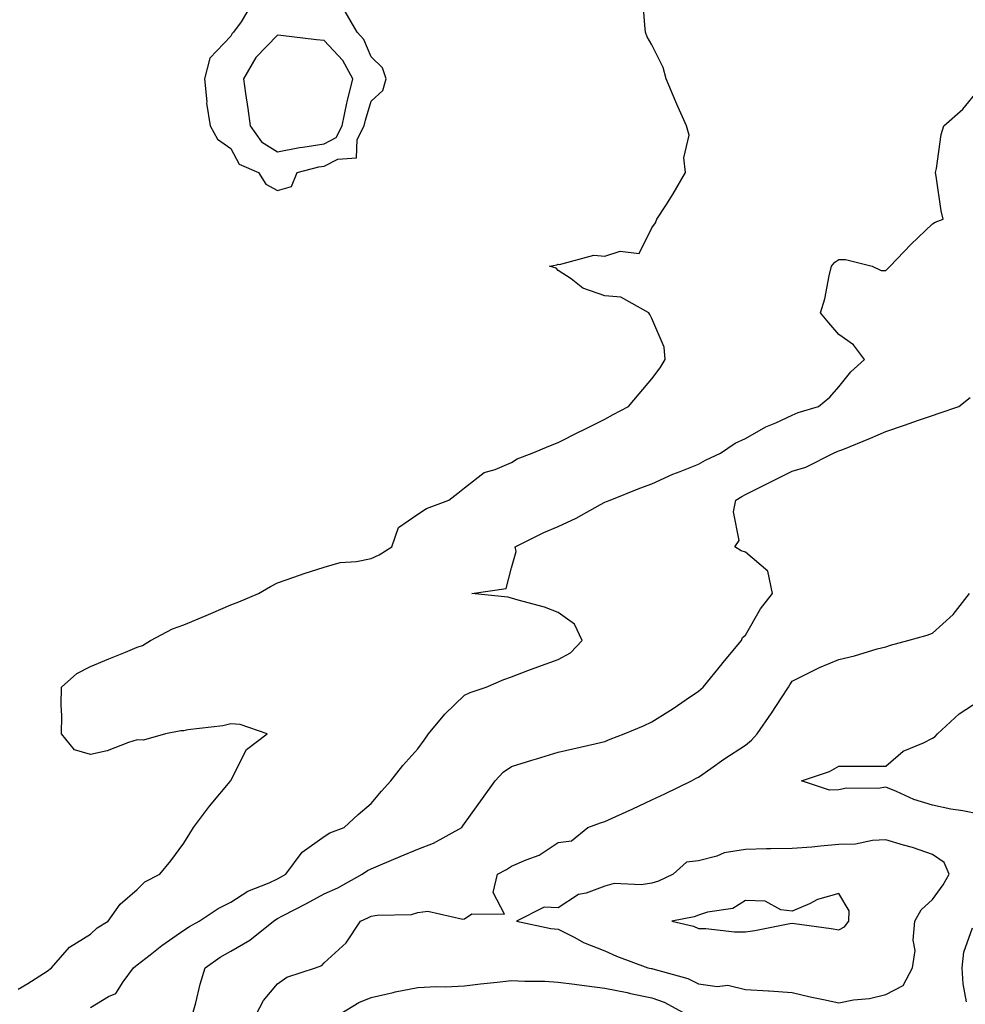
# Model space of a CAD drawing. Units: inches. Extents: x 992243 to 994883, y 7258298 to 7260938.
# Drawn here: x 993153 to 993355, y 7258584 to 7258795 of the extents above; entities that cross this region are included whole.
import ezdxf

# ---------------------------------------------------------------- set-up
doc = ezdxf.new("R2010")
doc.units = ezdxf.units.IN
doc.header["$MEASUREMENT"] = 0
doc.layers.add('Contour_99227258', color=7, linetype='Continuous', true_color=0xe07dca)

msp = doc.modelspace()

# ---------------------------------------------------------------- linework, layer by layer
at = {"layer": 'Contour_99227258'}
for points in [[(993152.59, 7258587.38, 3124), (993154.71, 7258588.58, 3124), (993158.05, 7258590.68, 3124), (993158.78, 7258591.19, 3124), (993159.76, 7258591.92, 3124), (993163.61, 7258596.36, 3124), (993168.05, 7258599.13, 3124), (993169.52, 7258600.45, 3124), (993171.83, 7258601.92, 3124), (993174.42, 7258605.55, 3124), (993178.05, 7258608.66, 3124), (993179.66, 7258610.31, 3124), (993182.87, 7258611.92, 3124), (993185.21, 7258614.76, 3124), (993188.05, 7258618.54, 3124), (993189.34, 7258620.63, 3124), (993190.12, 7258621.92, 3124), (993193.49, 7258626.48, 3124), (993197.91, 7258631.78, 3124), (993198.03, 7258631.92, 3124), (993198.02, 7258631.95, 3124), (993198.05, 7258631.98, 3124), (993201.41, 7258638.56, 3124), (993205.87, 7258641.92, 3124), (993200.09, 7258643.96, 3124), (993198.05, 7258644.09, 3124), (993196.34, 7258643.63, 3124), (993188.9, 7258642.77, 3124), (993188.05, 7258642.58, 3124), (993187.39, 7258642.58, 3124), (993184.07, 7258641.92, 3124), (993179.4, 7258640.57, 3124), (993178.05, 7258640.63, 3124), (993176.23, 7258640.1, 3124), (993171.67, 7258638.3, 3124), (993168.05, 7258637.53, 3124), (993164.65, 7258638.52, 3124), (993161.85, 7258641.92, 3124), (993161.93, 7258645.8, 3124), (993161.82, 7258648.15, 3124), (993161.9, 7258651.92, 3124), (993165.17, 7258654.8, 3124), (993168.05, 7258656.34, 3124), (993172, 7258657.97, 3124), (993175.54, 7258659.41, 3124), (993178.05, 7258660.44, 3124), (993179.16, 7258660.81, 3124), (993180.89, 7258661.92, 3124), (993185.59, 7258664.38, 3124), (993188.05, 7258665.25, 3124), (993192.77, 7258667.2, 3124), (993193.78, 7258667.65, 3124), (993198.05, 7258669.49, 3124), (993199.81, 7258670.16, 3124), (993204, 7258671.92, 3124), (993206.53, 7258673.44, 3124), (993208.05, 7258674.21, 3124), (993211.53, 7258675.4, 3124), (993213.75, 7258676.22, 3124), (993218.05, 7258677.56, 3124), (993221.41, 7258678.56, 3124), (993224.9, 7258678.77, 3124), (993228.05, 7258679.42, 3124), (993229.76, 7258680.21, 3124), (993232.51, 7258681.92, 3124), (993233.93, 7258686.04, 3124), (993238.05, 7258688.91, 3124), (993239.9, 7258690.07, 3124), (993244.64, 7258691.92, 3124), (993246.59, 7258693.38, 3124), (993248.05, 7258694.53, 3124), (993252.2, 7258697.77, 3124), (993254.57, 7258698.44, 3124), (993258.05, 7258699.97, 3124), (993259.28, 7258700.69, 3124), (993262.45, 7258701.92, 3124), (993266.39, 7258703.58, 3124), (993268.05, 7258704.21, 3124), (993272.66, 7258706.53, 3124), (993273.18, 7258706.79, 3124), (993278.05, 7258709.19, 3124), (993279.78, 7258710.19, 3124), (993283.04, 7258711.92, 3124), (993285.32, 7258714.65, 3124), (993288.05, 7258717.82, 3124), (993289.81, 7258720.16, 3124), (993290.93, 7258721.92, 3124), (993290.71, 7258724.58, 3124), (993288.05, 7258730.69, 3124), (993287.67, 7258731.54, 3124), (993287.43, 7258731.92, 3124), (993281.42, 7258735.29, 3124), (993278.05, 7258735.57, 3124), (993273.33, 7258737.2, 3124), (993270.8, 7258739.17, 3124), (993268.05, 7258741.01, 3124), (993267.58, 7258741.45, 3124), (993266.19, 7258741.92, 3124), (993267.75, 7258742.22, 3124), (993268.05, 7258742.3, 3124), (993268.36, 7258742.23, 3124), (993275.69, 7258744.28, 3124), (993278.05, 7258744.04, 3124), (993281.27, 7258745.14, 3124), (993285.35, 7258744.62, 3124), (993288.05, 7258750.09, 3124), (993288.83, 7258751.14, 3124), (993289.16, 7258751.92, 3124), (993291.03, 7258754.9, 3124), (993292.61, 7258757.36, 3124), (993295.26, 7258761.92, 3124), (993294.91, 7258765.06, 3124), (993296.01, 7258769.88, 3124), (993295.49, 7258771.92, 3124), (993293.41, 7258776.56, 3124), (993293.18, 7258777.05, 3124), (993291.16, 7258781.92, 3124), (993290.49, 7258784.36, 3124), (993288.05, 7258789.25, 3124), (993287.04, 7258790.91, 3124), (993286.72, 7258791.92, 3124), (993286.56, 7258793.41, 3124), (993286.05, 7258799.92, 3124)], [(993202.37, 7258797.6, 3125), (993200.26, 7258794.13, 3125), (993198.62, 7258791.92, 3125), (993198.34, 7258791.63, 3125), (993198.05, 7258791.04, 3125), (993193.61, 7258786.36, 3125), (993192.41, 7258781.92, 3125), (993192.92, 7258777.05, 3125), (993192.89, 7258776.76, 3125), (993193.68, 7258771.92, 3125), (993195.19, 7258769.06, 3125), (993198.05, 7258767.03, 3125), (993199.84, 7258763.71, 3125), (993203.99, 7258761.92, 3125), (993205.53, 7258759.4, 3125), (993208.05, 7258758.1, 3125), (993211.03, 7258758.94, 3125), (993212.22, 7258761.92, 3125), (993216.86, 7258763.11, 3125), (993218.05, 7258763.3, 3125), (993220.93, 7258764.8, 3125), (993224.92, 7258765.05, 3125), (993225.08, 7258768.95, 3125), (993226.58, 7258771.92, 3125), (993226.84, 7258773.13, 3125), (993228.05, 7258777.16, 3125), (993230.53, 7258779.44, 3125), (993231.25, 7258781.92, 3125), (993230.46, 7258784.33, 3125), (993228.05, 7258786.63, 3125), (993226.5, 7258790.37, 3125), (993225.09, 7258791.92, 3125), (993222.48, 7258796.35, 3125)], [(993168.05, 7258583.47, 3123), (993171.92, 7258585.79, 3123), (993173.52, 7258586.45, 3123), (993175.03, 7258588.9, 3123), (993177.29, 7258591.92, 3123), (993177.69, 7258592.28, 3123), (993178.05, 7258592.53, 3123), (993180.84, 7258594.71, 3123), (993183.3, 7258596.67, 3123), (993188.05, 7258599.96, 3123), (993189.22, 7258600.75, 3123), (993191.33, 7258601.92, 3123), (993195.34, 7258604.63, 3123), (993198.05, 7258605.97, 3123), (993201.67, 7258608.3, 3123), (993206.24, 7258610.11, 3123), (993208.05, 7258610.97, 3123), (993208.67, 7258611.3, 3123), (993209.8, 7258611.92, 3123), (993213.3, 7258616.67, 3123), (993218.05, 7258619.97, 3123), (993219.21, 7258620.76, 3123), (993222.32, 7258621.92, 3123), (993225.3, 7258624.67, 3123), (993228.05, 7258627.03, 3123), (993230.31, 7258629.66, 3123), (993232.25, 7258631.92, 3123), (993234.82, 7258635.15, 3123), (993238.05, 7258638.73, 3123), (993239.39, 7258640.58, 3123), (993240.34, 7258641.92, 3123), (993243.82, 7258646.15, 3123), (993248.05, 7258650.18, 3123), (993249.21, 7258650.76, 3123), (993252.65, 7258651.92, 3123), (993256.44, 7258653.53, 3123), (993258.05, 7258654.12, 3123), (993261.58, 7258655.45, 3123), (993263.7, 7258656.27, 3123), (993268.05, 7258657.85, 3123), (993270.7, 7258659.27, 3123), (993273.19, 7258661.92, 3123), (993271.51, 7258665.38, 3123), (993268.05, 7258667.87, 3123), (993265.15, 7258669.02, 3123), (993259.48, 7258670.49, 3123), (993258.05, 7258670.95, 3123), (993257.28, 7258671.15, 3123), (993249.58, 7258671.92, 3123), (993256.94, 7258673.03, 3123), (993258.05, 7258677.4, 3123), (993259.04, 7258680.93, 3123), (993258.83, 7258681.92, 3123), (993264.97, 7258685, 3123), (993268.05, 7258686.28, 3123), (993271.91, 7258688.06, 3123), (993277.11, 7258690.98, 3123), (993278.05, 7258691.48, 3123), (993278.38, 7258691.59, 3123), (993279.14, 7258691.92, 3123), (993285.53, 7258694.44, 3123), (993288.05, 7258695.4, 3123), (993292.56, 7258697.41, 3123), (993294.11, 7258697.98, 3123), (993298.05, 7258699.57, 3123), (993299.52, 7258700.45, 3123), (993302.71, 7258701.92, 3123), (993305.88, 7258704.09, 3123), (993308.05, 7258705.04, 3123), (993312.43, 7258707.54, 3123), (993314.57, 7258708.44, 3123), (993318.05, 7258710.09, 3123), (993319.35, 7258710.62, 3123), (993323.72, 7258711.92, 3123), (993326.08, 7258713.89, 3123), (993328.05, 7258716.09, 3123), (993330.62, 7258719.35, 3123), (993333.54, 7258721.92, 3123), (993331.19, 7258725.06, 3123), (993328.05, 7258727.31, 3123), (993325.92, 7258729.79, 3123), (993324.1, 7258731.92, 3123), (993325.04, 7258734.93, 3123), (993325.95, 7258739.82, 3123), (993326.49, 7258741.92, 3123), (993327.21, 7258742.76, 3123), (993328.05, 7258743.32, 3123), (993329.47, 7258743.34, 3123), (993335.16, 7258741.92, 3123), (993337.08, 7258740.95, 3123), (993338.05, 7258741.01, 3123), (993338.53, 7258741.44, 3123), (993338.98, 7258741.92, 3123), (993343.44, 7258746.53, 3123), (993348.05, 7258750.96, 3123), (993348.66, 7258751.31, 3123), (993350.31, 7258751.92, 3123), (993349.89, 7258753.76, 3123), (993348.86, 7258761.11, 3123), (993348.69, 7258761.92, 3123), (993348.89, 7258762.76, 3123), (993349.93, 7258770.04, 3123), (993350.48, 7258771.92, 3123), (993354.54, 7258775.43, 3123), (993358.05, 7258779.75, 3123)], [(993189.9, 7258581.92, 3122), (993190.59, 7258584.46, 3122), (993191.52, 7258588.45, 3122), (993192.59, 7258591.92, 3122), (993195.8, 7258594.17, 3122), (993198.05, 7258595.47, 3122), (993202.11, 7258597.86, 3122), (993207.19, 7258601.92, 3122), (993207.7, 7258602.27, 3122), (993208.05, 7258602.45, 3122), (993209.15, 7258603.02, 3122), (993214.28, 7258605.69, 3122), (993218.05, 7258607.75, 3122), (993220.92, 7258609.05, 3122), (993226.17, 7258611.92, 3122), (993227.26, 7258612.71, 3122), (993228.05, 7258613.08, 3122), (993230.07, 7258613.94, 3122), (993234.26, 7258615.71, 3122), (993238.05, 7258617.31, 3122), (993241.4, 7258618.57, 3122), (993247.42, 7258621.92, 3122), (993247.69, 7258622.28, 3122), (993248.05, 7258622.79, 3122), (993251.86, 7258628.11, 3122), (993254.58, 7258631.92, 3122), (993256.25, 7258633.72, 3122), (993258.05, 7258634.95, 3122), (993262.42, 7258636.3, 3122), (993263.38, 7258636.59, 3122), (993268.05, 7258638.01, 3122), (993271.21, 7258638.76, 3122), (993275.91, 7258639.78, 3122), (993278.05, 7258640.27, 3122), (993279.18, 7258640.79, 3122), (993282.16, 7258641.92, 3122), (993286.3, 7258643.67, 3122), (993288.05, 7258644.5, 3122), (993292.59, 7258647.38, 3122), (993295.43, 7258649.3, 3122), (993298.05, 7258651.05, 3122), (993298.52, 7258651.45, 3122), (993299.03, 7258651.92, 3122), (993303.07, 7258656.9, 3122), (993303.26, 7258657.13, 3122), (993307.24, 7258661.92, 3122), (993307.42, 7258662.55, 3122), (993308.05, 7258663, 3122), (993311.31, 7258668.66, 3122), (993313.88, 7258671.92, 3122), (993312.85, 7258676.72, 3122), (993308.05, 7258680.75, 3122), (993307.17, 7258681.04, 3122), (993305.81, 7258681.92, 3122), (993306.7, 7258683.27, 3122), (993305.5, 7258689.37, 3122), (993306.04, 7258691.92, 3122), (993307.27, 7258692.7, 3122), (993308.05, 7258693.09, 3122), (993310.38, 7258694.25, 3122), (993313.93, 7258696.04, 3122), (993318.05, 7258698.07, 3122), (993321, 7258698.97, 3122), (993326.9, 7258701.92, 3122), (993327.69, 7258702.28, 3122), (993328.05, 7258702.41, 3122), (993328.88, 7258702.75, 3122), (993334.8, 7258705.17, 3122), (993338.05, 7258706.54, 3122), (993342.05, 7258707.92, 3122), (993345.09, 7258708.96, 3122), (993348.05, 7258709.99, 3122), (993349.5, 7258710.47, 3122), (993353.66, 7258711.92, 3122), (993356.14, 7258713.83, 3122)], [(993203.52, 7258581.92, 3121), (993205.05, 7258584.92, 3121), (993208.05, 7258588.51, 3121), (993210.06, 7258589.91, 3121), (993216.15, 7258591.92, 3121), (993217.54, 7258592.43, 3121), (993218.05, 7258592.97, 3121), (993222.69, 7258597.28, 3121), (993225.78, 7258601.92, 3121), (993227.39, 7258602.58, 3121), (993228.05, 7258602.93, 3121), (993229.32, 7258603.19, 3121), (993236.67, 7258603.3, 3121), (993238.05, 7258603.77, 3121), (993240.15, 7258604.02, 3121), (993247.67, 7258602.3, 3121), (993248.05, 7258602.41, 3121), (993249.56, 7258603.43, 3121), (993256.56, 7258603.41, 3121), (993254.15, 7258608.02, 3121), (993255.09, 7258611.92, 3121), (993257.01, 7258612.96, 3121), (993258.05, 7258613.65, 3121), (993261.17, 7258615.04, 3121), (993263.98, 7258615.99, 3121), (993268.05, 7258618.68, 3121), (993270.92, 7258619.05, 3121), (993274.37, 7258621.92, 3121), (993277.06, 7258622.91, 3121), (993278.05, 7258623.18, 3121), (993280.4, 7258624.27, 3121), (993284.03, 7258625.94, 3121), (993288.05, 7258627.81, 3121), (993290.86, 7258629.11, 3121), (993296.52, 7258631.92, 3121), (993297.54, 7258632.43, 3121), (993298.05, 7258632.68, 3121), (993300.65, 7258634.52, 3121), (993303.44, 7258636.53, 3121), (993308.05, 7258639.53, 3121), (993309.36, 7258640.61, 3121), (993310.58, 7258641.92, 3121), (993313.65, 7258646.32, 3121), (993315.76, 7258649.63, 3121), (993317.25, 7258651.92, 3121), (993317.54, 7258652.43, 3121), (993318.05, 7258653.21, 3121), (993320.51, 7258654.38, 3121), (993323.87, 7258656.1, 3121), (993328.05, 7258657.84, 3121), (993331.36, 7258658.61, 3121), (993336.23, 7258660.1, 3121), (993338.05, 7258660.57, 3121), (993339.08, 7258660.89, 3121), (993342.77, 7258661.92, 3121), (993346.93, 7258663.04, 3121), (993348.05, 7258663.44, 3121), (993352.49, 7258667.48, 3121), (993355.99, 7258671.92, 3121)], [(993358.05, 7258624.76, 3120), (993354.51, 7258625.46, 3120), (993351.98, 7258625.85, 3120), (993348.05, 7258626.71, 3120), (993344.06, 7258627.93, 3120), (993340.33, 7258629.64, 3120), (993338.05, 7258630.52, 3120), (993336.41, 7258630.28, 3120), (993329.67, 7258630.3, 3120), (993328.05, 7258629.96, 3120), (993326.02, 7258629.89, 3120), (993320.02, 7258631.92, 3120), (993326.07, 7258633.9, 3120), (993328.05, 7258635, 3120), (993331.14, 7258635.01, 3120), (993334.95, 7258635.02, 3120), (993338.05, 7258635.03, 3120), (993341.77, 7258638.2, 3120), (993346.16, 7258640.03, 3120), (993348.05, 7258641.03, 3120), (993348.6, 7258641.37, 3120), (993349.15, 7258641.92, 3120), (993353.76, 7258646.21, 3120), (993358.05, 7258648.99, 3120)], [(993355.29, 7258584.68, 3120), (993354.63, 7258588.5, 3120), (993354.4, 7258591.92, 3120), (993354.72, 7258595.25, 3120), (993356.6, 7258600.47, 3120)], [(993221.22, 7258581.92, 3120), (993225.43, 7258584.54, 3120), (993228.05, 7258585.55, 3120), (993232.8, 7258586.67, 3120), (993233.18, 7258586.79, 3120), (993238.05, 7258587.71, 3120), (993242.01, 7258587.96, 3120), (993243.97, 7258587.84, 3120), (993248.05, 7258588.04, 3120), (993251.47, 7258588.5, 3120), (993254.98, 7258588.85, 3120), (993258.05, 7258589.23, 3120), (993260.92, 7258589.05, 3120), (993265.18, 7258589.05, 3120), (993268.05, 7258588.83, 3120), (993271.56, 7258588.41, 3120), (993274.19, 7258588.06, 3120), (993278.05, 7258587.6, 3120), (993282.77, 7258586.64, 3120), (993283.51, 7258586.46, 3120), (993288.05, 7258585.49, 3120), (993290.68, 7258584.55, 3120), (993295.51, 7258581.92, 3120)]]:
    msp.add_polyline3d(points, dxfattribs=at)
for points in [[(993218.05, 7258768.05, 3126), (993220.59, 7258769.38, 3126), (993221.88, 7258771.92, 3126), (993222.89, 7258776.76, 3126), (993222.94, 7258777.03, 3126), (993224.13, 7258781.92, 3126), (993222.01, 7258785.88, 3126), (993218.05, 7258790.15, 3126), (993216.4, 7258790.27, 3126), (993208.76, 7258791.21, 3126), (993208.05, 7258791.27, 3126), (993203.45, 7258786.52, 3126), (993200.76, 7258781.92, 3126), (993201.19, 7258778.78, 3126), (993201.73, 7258775.6, 3126), (993202.21, 7258771.92, 3126), (993204.61, 7258768.48, 3126), (993208.05, 7258766.35, 3126), (993212.73, 7258767.24, 3126), (993213.44, 7258767.31, 3126)], [(993338.05, 7258586.23, 3121), (993341.82, 7258588.15, 3121), (993343.81, 7258591.92, 3121), (993344.34, 7258595.63, 3121), (993343.93, 7258597.8, 3121), (993344.25, 7258601.92, 3121), (993345.64, 7258604.33, 3121), (993348.05, 7258606.52, 3121), (993350.34, 7258609.63, 3121), (993351.62, 7258611.92, 3121), (993350.54, 7258614.41, 3121), (993348.05, 7258616.14, 3121), (993343.8, 7258617.67, 3121), (993341.85, 7258618.12, 3121), (993338.05, 7258619.25, 3121), (993335.25, 7258619.12, 3121), (993331.6, 7258618.37, 3121), (993328.05, 7258618.25, 3121), (993324.09, 7258617.96, 3121), (993322.23, 7258617.74, 3121), (993318.05, 7258617.46, 3121), (993313.47, 7258617.34, 3121), (993312.59, 7258617.38, 3121), (993308.05, 7258617.24, 3121), (993303.5, 7258616.47, 3121), (993301.93, 7258615.8, 3121), (993298.05, 7258614.77, 3121), (993295.48, 7258614.49, 3121), (993292.61, 7258611.92, 3121), (993289.51, 7258610.46, 3121), (993288.05, 7258610.05, 3121), (993285.81, 7258609.68, 3121), (993280.04, 7258609.93, 3121), (993278.05, 7258609.39, 3121), (993274.03, 7258607.9, 3121), (993272.4, 7258607.57, 3121), (993268.05, 7258604.71, 3121), (993265.05, 7258604.92, 3121), (993259.1, 7258601.92, 3121), (993266.45, 7258600.32, 3121), (993268.05, 7258600.16, 3121), (993271.59, 7258598.38, 3121), (993273.45, 7258597.32, 3121), (993278.05, 7258595.53, 3121), (993280.54, 7258594.41, 3121), (993287.21, 7258591.92, 3121), (993287.91, 7258591.78, 3121), (993288.05, 7258591.75, 3121), (993288.3, 7258591.67, 3121), (993295.75, 7258589.62, 3121), (993298.05, 7258588.53, 3121), (993302.01, 7258587.96, 3121), (993304.33, 7258588.2, 3121), (993308.05, 7258587.26, 3121), (993312.98, 7258586.99, 3121), (993313.13, 7258587, 3121), (993318.05, 7258586.66, 3121), (993321.88, 7258585.75, 3121), (993324.79, 7258585.18, 3121), (993328.05, 7258584.46, 3121), (993331.19, 7258585.06, 3121), (993334.6, 7258585.37, 3121)], [(993328.05, 7258600.02, 3122), (993329.26, 7258600.71, 3122), (993330.16, 7258601.92, 3122), (993330.21, 7258604.08, 3122), (993328.05, 7258607.83, 3122), (993323.45, 7258606.52, 3122), (993321.74, 7258605.61, 3122), (993318.05, 7258604.05, 3122), (993315.65, 7258604.32, 3122), (993312.31, 7258606.18, 3122), (993308.05, 7258606.32, 3122), (993305.35, 7258604.62, 3122), (993299.98, 7258603.85, 3122), (993298.05, 7258603.19, 3122), (993297.13, 7258602.84, 3122), (993292.34, 7258601.92, 3122), (993296.95, 7258600.82, 3122), (993298.05, 7258600.35, 3122), (993299.61, 7258600.36, 3122), (993305.76, 7258599.63, 3122), (993308.05, 7258599.63, 3122), (993310.1, 7258599.87, 3122), (993317.54, 7258601.41, 3122), (993318.05, 7258601.48, 3122), (993318.57, 7258601.4, 3122), (993326.43, 7258600.3, 3122)]]:
    msp.add_polyline3d(points, close=True, dxfattribs=at)

doc.saveas('drawing.dxf')
